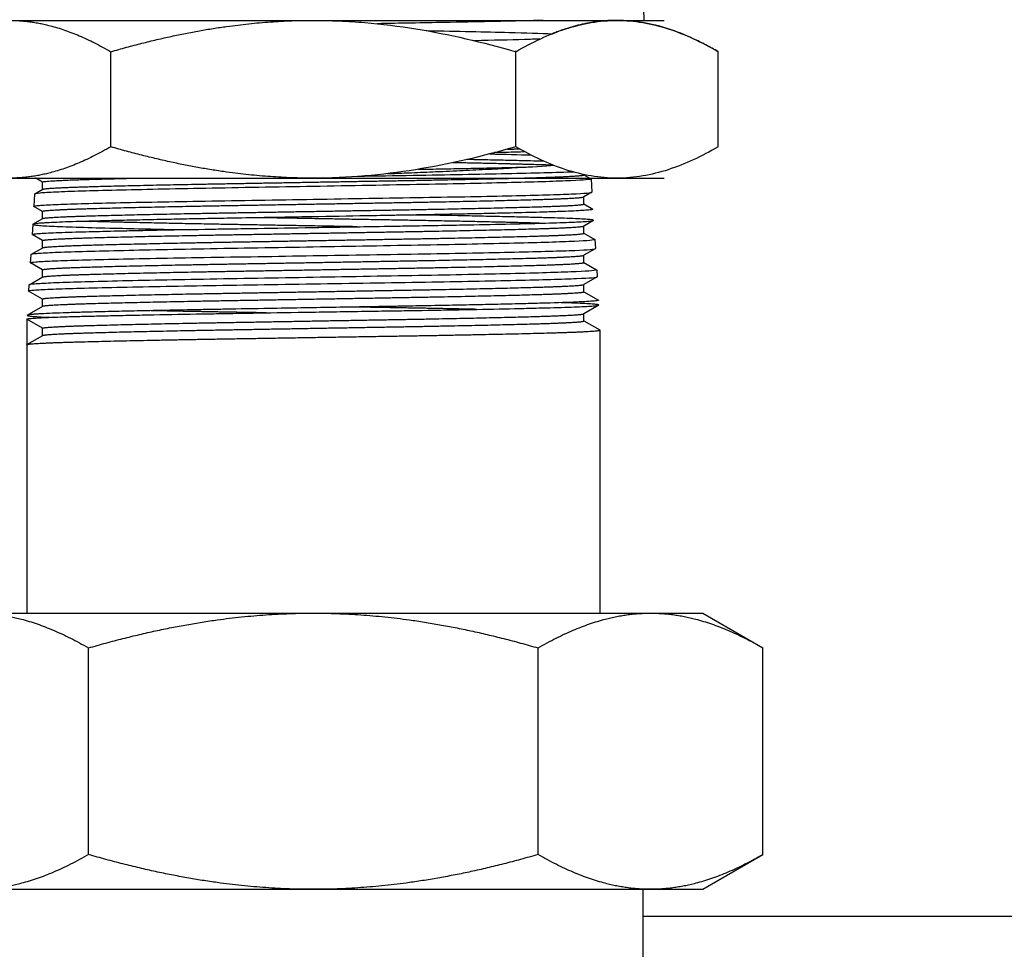
# Model space of a CAD drawing. Units: millimetres. Extents: x -2870 to 7934, y -2024 to 3716.
# Drawn here: x -857 to -785, y 2515 to 2582 of the extents above; entities that cross this region are included whole.
import ezdxf

# ---------------------------------------------------------------- set-up
doc = ezdxf.new("R2010")
doc.units = ezdxf.units.MM
doc.header["$LTSCALE"] = 100
doc.layers.add('0-50', color=7, linetype='Continuous')

msp = doc.modelspace()

# ---------------------------------------------------------------- linework, layer by layer
at = {"layer": '0-50'}
for p, q in [((-811.321, 2582.654), (-811.3, 2581.828)), ((-857.241, 2581.828), (-835.244, 2581.828)), ((-835.244, 2581.828), (-813.247, 2581.828)), ((-813.247, 2581.828), (-809.844, 2581.828)), ((-849.909, 2572.672), (-849.909, 2579.56)), ((-820.579, 2572.672), (-820.579, 2579.56)), ((-805.914, 2572.672), (-805.914, 2579.56)), ((-857.241, 2570.403), (-835.244, 2570.403)), ((-854.848, 2570.11), (-855.347, 2570.399)), ((-854.848, 2569.591), (-854.848, 2570.115)), ((-835.244, 2570.403), (-813.247, 2570.403)), ((-815.64, 2570.644), (-815.64, 2570.661)), ((-815.64, 2570.649), (-815.138, 2570.359)), ((-815.129, 2570.35), (-815.069, 2569.386)), ((-813.247, 2570.403), (-809.844, 2570.403)), ((-855.418, 2569.261), (-854.84, 2569.595)), ((-815.076, 2569.377), (-815.648, 2569.047)), ((-855.427, 2569.252), (-855.483, 2568.365)), ((-815.64, 2568.528), (-815.64, 2569.052)), ((-854.848, 2567.994), (-855.475, 2568.356)), ((-854.848, 2567.474), (-854.848, 2567.998)), ((-815.64, 2568.532), (-815, 2568.163)), ((-855.556, 2567.065), (-854.84, 2567.479)), ((-814.949, 2567.334), (-815.648, 2566.931)), ((-855.564, 2567.056), (-855.61, 2566.322)), ((-815.64, 2566.411), (-815.64, 2566.935)), ((-815.64, 2566.416), (-814.863, 2565.967)), ((-854.848, 2565.877), (-855.603, 2566.313)), ((-854.848, 2565.357), (-854.848, 2565.882)), ((-814.854, 2565.958), (-814.813, 2565.3)), ((-855.693, 2564.869), (-854.84, 2565.362)), ((-814.821, 2565.292), (-815.648, 2564.814)), ((-855.702, 2564.86), (-855.738, 2564.279)), ((-815.64, 2564.294), (-815.64, 2564.819)), ((-815.64, 2564.299), (-814.726, 2563.771)), ((-854.848, 2563.76), (-855.731, 2564.27)), ((-854.848, 2563.241), (-854.848, 2563.765)), ((-814.717, 2563.762), (-814.686, 2563.258)), ((-855.831, 2562.673), (-854.84, 2563.245)), ((-814.693, 2563.249), (-815.648, 2562.697)), ((-855.839, 2562.664), (-855.866, 2562.236)), ((-854.848, 2561.644), (-855.859, 2562.227)), ((-815.64, 2562.178), (-815.64, 2562.702)), ((-815.64, 2562.182), (-814.588, 2561.575)), ((-854.848, 2561.124), (-854.848, 2561.648)), ((-855.968, 2560.477), (-854.84, 2561.129)), ((-814.565, 2561.206), (-815.648, 2560.581)), ((-855.994, 2560.193), (-855.994, 2558.341)), ((-854.848, 2559.532), (-855.994, 2560.193)), ((-815.64, 2560.061), (-815.64, 2560.585)), ((-815.64, 2560.066), (-814.502, 2559.408)), ((-854.848, 2559.007), (-854.848, 2559.532)), ((-814.494, 2559.4), (-814.494, 2538.903)), ((-855.986, 2558.35), (-854.84, 2559.012)), ((-855.994, 2558.341), (-855.994, 2538.903)), ((-859.666, 2538.903), (-835.244, 2538.903)), ((-835.244, 2538.903), (-810.822, 2538.903)), ((-810.822, 2538.903), (-807.044, 2538.903)), ((-807.044, 2538.903), (-802.681, 2536.385)), ((-851.525, 2521.422), (-851.525, 2536.385)), ((-818.963, 2521.422), (-818.963, 2536.385)), ((-802.681, 2521.422), (-802.681, 2536.385)), ((-807.044, 2518.903), (-802.681, 2521.422)), ((-859.666, 2518.903), (-835.244, 2518.903)), ((-835.244, 2518.903), (-810.822, 2518.903)), ((-811.344, 2512.053), (-811.344, 2518.903)), ((-810.822, 2518.903), (-807.044, 2518.903)), ((-811.344, 2516.954), (-563.97, 2516.954))]:
    msp.add_line(p, q, dxfattribs=at)
for points, weights in [([(-857.241, 2581.828), (-853.838, 2581.828), (-849.909, 2579.56)], [1.42363371496, 1.42363371496, 1.32142141296]), ([(-849.909, 2579.56), (-842.05, 2581.828), (-835.244, 2581.828)], [1.32142141296, 1.42363371496, 1.42363371496]), ([(-813.247, 2581.828), (-815.515, 2581.828), (-817.932, 2580.862)], [1.42363371496, 1.42363371496, 1.37823760851]), ([(-820.561, 2579.57), (-820.57, 2579.565), (-820.579, 2579.56)], [1.3218637562, 1.32164282439, 1.32142141296]), ([(-849.909, 2572.672), (-853.838, 2570.403), (-857.241, 2570.403)], [1.32142141296, 1.42363371496, 1.42363371496]), ([(-835.244, 2570.403), (-842.05, 2570.403), (-849.909, 2572.672)], [1.42363371496, 1.42363371496, 1.32142141296]), ([(-822.455, 2572.157), (-822.283, 2572.202), (-822.11, 2572.248)], [1.34329731294, 1.34137468958, 1.33940605369]), ([(-821.177, 2572.502), (-820.733, 2572.513), (-820.319, 2572.524)], [0.982776453602, 0.985538768136, 0.989353811122]), ([(-829.773, 2570.74), (-829.602, 2570.743), (-829.433, 2570.746)], [0.995296978955, 0.996584018751, 0.997954851094]), ([(-859.666, 2538.903), (-855.888, 2538.903), (-851.525, 2536.385)], [1.64491253473, 1.64491253473, 1.52681312826]), ([(-851.525, 2536.385), (-842.8, 2538.903), (-835.244, 2538.903)], [1.52681312826, 1.64491253473, 1.64491253473]), ([(-835.244, 2538.903), (-827.688, 2538.903), (-818.963, 2536.385)], [1.64491253473, 1.64491253473, 1.52681312826]), ([(-818.963, 2536.385), (-814.6, 2538.903), (-810.822, 2538.903)], [1.52681312826, 1.64491253473, 1.64491253473]), ([(-810.822, 2538.903), (-807.044, 2538.903), (-802.681, 2536.385)], [1.64491253473, 1.64491253473, 1.52681312826]), ([(-851.525, 2521.422), (-855.888, 2518.903), (-859.666, 2518.903)], [1.52681312826, 1.64491253473, 1.64491253473]), ([(-835.244, 2518.903), (-842.8, 2518.903), (-851.525, 2521.422)], [1.64491253473, 1.64491253473, 1.52681312826]), ([(-818.963, 2521.422), (-827.688, 2518.903), (-835.244, 2518.903)], [1.52681312826, 1.64491253473, 1.64491253473]), ([(-810.822, 2518.903), (-814.6, 2518.903), (-818.963, 2521.422)], [1.64491253473, 1.64491253473, 1.52681312826]), ([(-802.681, 2521.422), (-807.044, 2518.903), (-810.822, 2518.903)], [1.52681312826, 1.64491253473, 1.64491253473])]:
    msp.add_rational_spline(points, weights, degree=2, dxfattribs=at)
for points, knots in [([(-835.244, 2581.828), (-834.622, 2581.828), (-833.996, 2581.815), (-833.374, 2581.788), (-832.751, 2581.762), (-832.131, 2581.723), (-831.513, 2581.671), (-830.276, 2581.567), (-829.048, 2581.413), (-827.827, 2581.216), (-825.385, 2580.821), (-822.972, 2580.25), (-820.579, 2579.56)], [0.01483851, 0.01483851, 0.01483851, 0.01483851, 0.01668636, 0.01668636, 0.01668636, 0.0185342, 0.0185342, 0.0185342, 0.0222299, 0.0222299, 0.0222299, 0.02962129, 0.02962129, 0.02962129, 0.02962129]), ([(-818.595, 2581.828), (-818.91, 2581.82), (-819.24, 2581.811), (-821.334, 2581.76), (-823.438, 2581.717), (-827.304, 2581.645), (-828.944, 2581.617), (-830.63, 2581.588)], [0.163296232, 0.163296232, 0.163296232, 0.163296232, 0.1640625, 0.1640625, 0.16796875, 0.16796875, 0.170569042, 0.170569042, 0.170569042, 0.170569042]), ([(-820.579, 2579.56), (-819.38, 2580.252), (-818.171, 2580.823), (-816.951, 2581.217), (-815.73, 2581.612), (-814.496, 2581.828), (-813.247, 2581.828)], [0.00000024, 0.00000024, 0.00000024, 0.00000024, 0.00741937, 0.00741937, 0.00741937, 0.01483851, 0.01483851, 0.01483851, 0.01483851]), ([(-813.247, 2581.828), (-812.936, 2581.828), (-812.623, 2581.815), (-812.312, 2581.788), (-812, 2581.762), (-811.69, 2581.723), (-811.381, 2581.671), (-810.763, 2581.567), (-810.149, 2581.413), (-809.538, 2581.216), (-808.317, 2580.821), (-807.111, 2580.25), (-805.914, 2579.56)], [0.01483851, 0.01483851, 0.01483851, 0.01483851, 0.01668636, 0.01668636, 0.01668636, 0.0185342, 0.0185342, 0.0185342, 0.0222299, 0.0222299, 0.0222299, 0.02962129, 0.02962129, 0.02962129, 0.02962129]), ([(-805.914, 2579.56), (-806.213, 2579.732), (-806.513, 2579.897), (-806.815, 2580.055), (-807.116, 2580.212), (-807.42, 2580.362), (-807.724, 2580.501), (-808.331, 2580.781), (-808.94, 2581.023), (-809.552, 2581.22), (-810.774, 2581.614), (-812.006, 2581.828), (-813.247, 2581.828)], [0.02759063, 0.02759063, 0.02759063, 0.02759063, 0.02944675, 0.02944675, 0.02944675, 0.03130287, 0.03130287, 0.03130287, 0.03501511, 0.03501511, 0.03501511, 0.04243959, 0.04243959, 0.04243959, 0.04243959]), ([(-827.058, 2581.085), (-827.038, 2581.085), (-827.017, 2581.085), (-824.791, 2581.041), (-822.774, 2580.998), (-819.849, 2580.924), (-818.789, 2580.893), (-817.932, 2580.862)], [0.210900753, 0.210900753, 0.210900753, 0.210900753, 0.2109375, 0.2109375, 0.21484375, 0.21484375, 0.217669133, 0.217669133, 0.217669133, 0.217669133]), ([(-818.831, 2580.473), (-819.183, 2580.462), (-819.559, 2580.451), (-821.013, 2580.41), (-822.227, 2580.381), (-823.563, 2580.352)], [0.229459916, 0.229459916, 0.229459916, 0.229459916, 0.23046875, 0.23046875, 0.233130625, 0.233130625, 0.233130625, 0.233130625]), ([(-820.579, 2572.672), (-822.978, 2571.979), (-825.395, 2571.409), (-827.836, 2571.014), (-830.278, 2570.619), (-832.745, 2570.403), (-835.244, 2570.403)], [0.00000024, 0.00000024, 0.00000024, 0.00000024, 0.00741937, 0.00741937, 0.00741937, 0.01483851, 0.01483851, 0.01483851, 0.01483851]), ([(-819.916, 2572.303), (-820.351, 2572.291), (-820.81, 2572.279), (-821.292, 2572.267), (-821.558, 2572.261), (-821.83, 2572.254), (-822.11, 2572.248)], [0.353583926, 0.353583926, 0.353583926, 0.353583926, 0.355630546, 0.355630546, 0.355630546, 0.356757654, 0.356757654, 0.356757654, 0.356757654]), ([(-813.247, 2570.403), (-813.558, 2570.403), (-813.871, 2570.417), (-814.182, 2570.443), (-814.493, 2570.469), (-814.803, 2570.509), (-815.112, 2570.561), (-815.731, 2570.664), (-816.345, 2570.818), (-816.955, 2571.016), (-818.176, 2571.411), (-819.383, 2571.981), (-820.579, 2572.672)], [0.01483851, 0.01483851, 0.01483851, 0.01483851, 0.01668636, 0.01668636, 0.01668636, 0.0185342, 0.0185342, 0.0185342, 0.0222299, 0.0222299, 0.0222299, 0.02962129, 0.02962129, 0.02962129, 0.02962129]), ([(-805.914, 2572.672), (-807.114, 2571.979), (-808.322, 2571.409), (-809.543, 2571.014), (-810.764, 2570.619), (-811.998, 2570.403), (-813.247, 2570.403)], [0.00000024, 0.00000024, 0.00000024, 0.00000024, 0.00741937, 0.00741937, 0.00741937, 0.01483851, 0.01483851, 0.01483851, 0.01483851]), ([(-818.525, 2571.619), (-818.69, 2571.624), (-818.861, 2571.629), (-819.036, 2571.633), (-819.342, 2571.642), (-819.666, 2571.65), (-820.005, 2571.658), (-820.422, 2571.668), (-820.862, 2571.679), (-821.327, 2571.689), (-821.791, 2571.7), (-822.282, 2571.711), (-822.786, 2571.721), (-823.218, 2571.73), (-823.662, 2571.739), (-824.117, 2571.748)], [0.720861541, 0.720861541, 0.720861541, 0.720861541, 0.721767253, 0.721767253, 0.721767253, 0.723352029, 0.723352029, 0.723352029, 0.725295086, 0.725295086, 0.725295086, 0.727238144, 0.727238144, 0.727238144, 0.728900632, 0.728900632, 0.728900632, 0.728900632]), ([(-816.382, 2570.844), (-817.623, 2570.801), (-819.275, 2570.759), (-823.23, 2570.674), (-825.542, 2570.631), (-829.321, 2570.565), (-830.669, 2570.543), (-832.037, 2570.52)], [0.496163615, 0.496163615, 0.496163615, 0.496163615, 0.5, 0.5, 0.50390625, 0.50390625, 0.505960155, 0.505960155, 0.505960155, 0.505960155]), ([(-829.874, 2570.728), (-829.411, 2570.747), (-828.951, 2570.766), (-828.496, 2570.785), (-828.378, 2570.789), (-828.26, 2570.794), (-828.142, 2570.799), (-827.543, 2570.824), (-826.953, 2570.849), (-826.382, 2570.874), (-825.698, 2570.903), (-825.038, 2570.932), (-824.4, 2570.962), (-823.762, 2570.992), (-823.148, 2571.022), (-822.556, 2571.053), (-822.253, 2571.068), (-821.956, 2571.084), (-821.666, 2571.1), (-821.389, 2571.114), (-821.12, 2571.129), (-820.859, 2571.144), (-819.79, 2571.203), (-818.857, 2571.263), (-818.059, 2571.325), (-817.992, 2571.33), (-817.925, 2571.335), (-817.859, 2571.34)], [0.00780955, 0.00780955, 0.00780955, 0.00780955, 0.00927567, 0.00927567, 0.00927567, 0.00965691, 0.00965691, 0.00965691, 0.01159459, 0.01159459, 0.01159459, 0.01391351, 0.01391351, 0.01391351, 0.01623243, 0.01623243, 0.01623243, 0.01741856, 0.01741856, 0.01741856, 0.01855135, 0.01855135, 0.01855135, 0.02318918, 0.02318918, 0.02318918, 0.02358252, 0.02358252, 0.02358252, 0.02358252]), ([(-827.654, 2571.044), (-827.285, 2571.05), (-826.919, 2571.057), (-826.559, 2571.063), (-825.976, 2571.074), (-825.407, 2571.084), (-824.853, 2571.095), (-824.298, 2571.106), (-823.762, 2571.116), (-823.248, 2571.127), (-822.733, 2571.137), (-822.239, 2571.148), (-821.765, 2571.158), (-821.292, 2571.169), (-820.838, 2571.179), (-820.406, 2571.19), (-820.211, 2571.194), (-820.019, 2571.199), (-819.833, 2571.204)], [0.685236016, 0.685236016, 0.685236016, 0.685236016, 0.686433936, 0.686433936, 0.686433936, 0.688376994, 0.688376994, 0.688376994, 0.690320051, 0.690320051, 0.690320051, 0.692263109, 0.692263109, 0.692263109, 0.694206166, 0.694206166, 0.694206166, 0.695081961, 0.695081961, 0.695081961, 0.695081961]), ([(-815.138, 2570.359), (-815.132, 2570.356), (-815.129, 2570.353), (-815.128, 2570.306), (-815.62, 2570.261), (-817.569, 2570.169), (-819.034, 2570.125), (-822.719, 2570.033), (-824.895, 2569.987), (-828.555, 2569.918), (-829.868, 2569.896), (-832.539, 2569.848), (-833.89, 2569.825), (-835.244, 2569.801)], [3.107347, 3.107347, 3.107347, 3.107347, 3.165261, 3.165261, 3.93758, 3.93758, 4.732815, 4.732815, 5.516691, 5.516691, 5.928653, 5.928653, 6.335095, 6.335095, 6.335095, 6.335095]), ([(-835.244, 2569.801), (-836.568, 2569.777), (-837.889, 2569.754), (-840.505, 2569.708), (-841.793, 2569.686), (-845.447, 2569.618), (-847.642, 2569.571), (-851.367, 2569.48), (-852.854, 2569.436), (-854.379, 2569.367), (-854.766, 2569.343), (-855.292, 2569.297), (-855.426, 2569.274), (-855.427, 2569.252)], [0.000001, 0.000001, 0.000001, 0.000001, 0.397266, 0.397266, 0.800244, 0.800244, 1.585686, 1.585686, 2.378657, 2.378657, 2.774539, 2.774539, 3.175185, 3.175185, 3.175185, 3.175185]), ([(-835.244, 2568.875), (-833.889, 2568.898), (-832.538, 2568.92), (-829.868, 2568.963), (-828.556, 2568.984), (-824.887, 2569.048), (-822.703, 2569.091), (-819.002, 2569.177), (-817.532, 2569.217), (-815.569, 2569.303), (-815.07, 2569.345), (-815.069, 2569.386), (-815.069, 2569.386), (-815.069, 2569.386)], [0.000001, 0.000001, 0.000001, 0.000001, 0.406432, 0.406432, 0.817815, 0.817815, 1.604075, 1.604075, 2.400539, 2.400539, 3.176377, 3.176377, 3.179243, 3.179243, 3.179243, 3.179243]), ([(-855.483, 2568.365), (-855.481, 2568.386), (-855.348, 2568.407), (-854.823, 2568.45), (-854.436, 2568.472), (-852.911, 2568.536), (-851.424, 2568.577), (-847.694, 2568.662), (-845.493, 2568.705), (-841.828, 2568.768), (-840.534, 2568.789), (-837.905, 2568.832), (-836.576, 2568.854), (-835.244, 2568.875)], [0.000001, 0.000001, 0.000001, 0.000001, 0.400778, 0.400778, 0.797235, 0.797235, 1.591842, 1.591842, 2.379617, 2.379617, 2.784429, 2.784429, 3.184091, 3.184091, 3.184091, 3.184091]), ([(-815, 2568.163), (-814.995, 2568.16), (-814.992, 2568.157), (-814.992, 2568.154), (-814.992, 2568.153), (-814.992, 2568.152), (-814.992, 2568.152), (-814.996, 2568.141), (-815.031, 2568.129), (-815.099, 2568.118), (-815.167, 2568.107), (-815.268, 2568.095), (-815.401, 2568.084), (-815.668, 2568.06), (-816.059, 2568.037), (-816.569, 2568.014), (-816.824, 2568.003), (-817.109, 2567.991), (-817.426, 2567.98), (-817.584, 2567.974), (-817.75, 2567.968), (-817.923, 2567.962), (-818.095, 2567.957), (-818.274, 2567.951), (-818.46, 2567.945), (-818.587, 2567.942), (-818.716, 2567.938), (-818.849, 2567.934), (-819.487, 2567.916), (-820.202, 2567.897), (-820.981, 2567.878), (-821.451, 2567.867), (-821.948, 2567.855), (-822.466, 2567.843), (-822.983, 2567.832), (-823.52, 2567.82), (-824.076, 2567.808), (-824.632, 2567.797), (-825.209, 2567.785), (-825.795, 2567.774), (-826.381, 2567.762), (-826.979, 2567.751), (-827.589, 2567.739), (-828.045, 2567.731), (-828.509, 2567.723), (-828.977, 2567.715), (-829.135, 2567.712), (-829.295, 2567.709), (-829.455, 2567.706), (-830.088, 2567.695), (-830.737, 2567.684), (-831.391, 2567.672), (-832.7, 2567.649), (-834.014, 2567.626), (-835.333, 2567.603), (-835.993, 2567.592), (-836.654, 2567.58), (-837.316, 2567.568), (-837.647, 2567.563), (-837.98, 2567.557), (-838.309, 2567.551), (-838.638, 2567.545), (-838.965, 2567.54), (-839.289, 2567.534), (-840.043, 2567.521), (-840.789, 2567.508), (-841.515, 2567.495), (-842.038, 2567.486), (-842.558, 2567.476), (-843.07, 2567.467), (-843.681, 2567.456), (-844.285, 2567.444), (-844.873, 2567.433), (-845.461, 2567.421), (-846.031, 2567.409), (-846.584, 2567.398), (-847.138, 2567.386), (-847.675, 2567.374), (-848.186, 2567.363), (-848.697, 2567.351), (-849.185, 2567.34), (-849.65, 2567.328), (-850.115, 2567.317), (-850.557, 2567.306), (-850.976, 2567.294), (-851.215, 2567.288), (-851.449, 2567.282), (-851.672, 2567.275), (-851.84, 2567.271), (-852.003, 2567.266), (-852.161, 2567.261), (-852.9, 2567.239), (-853.519, 2567.216), (-854.023, 2567.193), (-854.275, 2567.181), (-854.498, 2567.17), (-854.691, 2567.158), (-854.788, 2567.152), (-854.877, 2567.146), (-854.958, 2567.141), (-855.039, 2567.135), (-855.111, 2567.129), (-855.176, 2567.123), (-855.434, 2567.1), (-855.563, 2567.078), (-855.564, 2567.056)], [0.59338528, 0.59338528, 0.59338528, 0.59338528, 0.59396136, 0.59396136, 0.59396136, 0.59408985, 0.59408985, 0.59408985, 0.59609115, 0.59609115, 0.59609115, 0.59809245, 0.59809245, 0.59809245, 0.60209506, 0.60209506, 0.60209506, 0.60409636, 0.60409636, 0.60409636, 0.60509701, 0.60509701, 0.60509701, 0.60609766, 0.60609766, 0.60609766, 0.60678404, 0.60678404, 0.60678404, 0.61010027, 0.61010027, 0.61010027, 0.61210157, 0.61210157, 0.61210157, 0.61410287, 0.61410287, 0.61410287, 0.61610417, 0.61610417, 0.61610417, 0.61810547, 0.61810547, 0.61810547, 0.61960129, 0.61960129, 0.61960129, 0.62010678, 0.62010678, 0.62010678, 0.62210808, 0.62210808, 0.62210808, 0.62611068, 0.62611068, 0.62611068, 0.62811199, 0.62811199, 0.62811199, 0.62911264, 0.62911264, 0.62911264, 0.63011329, 0.63011329, 0.63011329, 0.63243927, 0.63243927, 0.63243927, 0.63411589, 0.63411589, 0.63411589, 0.63611719, 0.63611719, 0.63611719, 0.6381185, 0.6381185, 0.6381185, 0.6401198, 0.6401198, 0.6401198, 0.6421211, 0.6421211, 0.6421211, 0.6441224, 0.6441224, 0.6441224, 0.64526816, 0.64526816, 0.64526816, 0.64612371, 0.64612371, 0.64612371, 0.65012631, 0.65012631, 0.65012631, 0.65212761, 0.65212761, 0.65212761, 0.65312826, 0.65312826, 0.65312826, 0.65412892, 0.65412892, 0.65412892, 0.65813152, 0.65813152, 0.65813152, 0.65813152]), ([(-855.61, 2566.322), (-855.61, 2566.332), (-855.576, 2566.343), (-855.51, 2566.353), (-855.444, 2566.364), (-855.346, 2566.374), (-855.217, 2566.385), (-854.959, 2566.406), (-854.576, 2566.428), (-854.064, 2566.449), (-853.808, 2566.46), (-853.522, 2566.471), (-853.208, 2566.482), (-852.893, 2566.492), (-852.547, 2566.503), (-852.177, 2566.513), (-852.025, 2566.518), (-851.87, 2566.522), (-851.71, 2566.526), (-851.093, 2566.542), (-850.406, 2566.559), (-849.663, 2566.576), (-849.196, 2566.587), (-848.704, 2566.597), (-848.188, 2566.608), (-847.672, 2566.619), (-847.135, 2566.63), (-846.585, 2566.641), (-845.484, 2566.662), (-844.32, 2566.683), (-843.094, 2566.704), (-842.583, 2566.713), (-842.057, 2566.722), (-841.53, 2566.73), (-841.424, 2566.732), (-841.318, 2566.734), (-841.211, 2566.736), (-840.575, 2566.746), (-839.933, 2566.756), (-839.285, 2566.767), (-837.99, 2566.788), (-836.673, 2566.809), (-835.334, 2566.831), (-834.665, 2566.842), (-833.997, 2566.853), (-833.333, 2566.864), (-832.668, 2566.874), (-832.003, 2566.885), (-831.349, 2566.896), (-830.537, 2566.909), (-829.737, 2566.922), (-828.962, 2566.935), (-828.487, 2566.942), (-828.015, 2566.95), (-827.551, 2566.958), (-826.939, 2566.969), (-826.337, 2566.979), (-825.747, 2566.99), (-825.157, 2567.001), (-824.582, 2567.012), (-824.029, 2567.022), (-822.924, 2567.044), (-821.9, 2567.065), (-820.956, 2567.087), (-820.484, 2567.097), (-820.031, 2567.108), (-819.606, 2567.119), (-819.328, 2567.126), (-819.062, 2567.132), (-818.808, 2567.139), (-818.674, 2567.143), (-818.543, 2567.146), (-818.415, 2567.15), (-817.676, 2567.17), (-817.045, 2567.192), (-816.527, 2567.213), (-816.267, 2567.224), (-816.039, 2567.235), (-815.843, 2567.246), (-815.646, 2567.257), (-815.48, 2567.268), (-815.347, 2567.278), (-815.082, 2567.3), (-814.948, 2567.321), (-814.941, 2567.342), (-814.941, 2567.342), (-814.941, 2567.343), (-814.941, 2567.343), (-814.942, 2567.353), (-814.971, 2567.363), (-815.03, 2567.373), (-815.092, 2567.383), (-815.187, 2567.394), (-815.314, 2567.405), (-815.567, 2567.426), (-815.944, 2567.448), (-816.446, 2567.469), (-816.697, 2567.48), (-816.981, 2567.491), (-817.293, 2567.502), (-817.605, 2567.512), (-817.946, 2567.523), (-818.315, 2567.534), (-818.481, 2567.538), (-818.652, 2567.543), (-818.829, 2567.548), (-819.045, 2567.553), (-819.271, 2567.559), (-819.503, 2567.565), (-819.925, 2567.575), (-820.372, 2567.586), (-820.844, 2567.597), (-821.316, 2567.608), (-821.81, 2567.618), (-822.325, 2567.629), (-822.841, 2567.64), (-823.38, 2567.651), (-823.933, 2567.662), (-825.04, 2567.684), (-826.205, 2567.705), (-827.427, 2567.726), (-827.581, 2567.729), (-827.736, 2567.731), (-827.893, 2567.734)], [0.38980935, 0.38980935, 0.38980935, 0.38980935, 0.3918144, 0.3918144, 0.3918144, 0.39381944, 0.39381944, 0.39381944, 0.39782953, 0.39782953, 0.39782953, 0.39983458, 0.39983458, 0.39983458, 0.40183963, 0.40183963, 0.40183963, 0.40266123, 0.40266123, 0.40266123, 0.40584972, 0.40584972, 0.40584972, 0.40785476, 0.40785476, 0.40785476, 0.40985981, 0.40985981, 0.40985981, 0.4138699, 0.4138699, 0.4138699, 0.41554013, 0.41554013, 0.41554013, 0.41587495, 0.41587495, 0.41587495, 0.41787999, 0.41787999, 0.41787999, 0.42189008, 0.42189008, 0.42189008, 0.42389513, 0.42389513, 0.42389513, 0.42590018, 0.42590018, 0.42590018, 0.42838678, 0.42838678, 0.42838678, 0.42991027, 0.42991027, 0.42991027, 0.43191531, 0.43191531, 0.43191531, 0.43392036, 0.43392036, 0.43392036, 0.43793045, 0.43793045, 0.43793045, 0.4399355, 0.4399355, 0.4399355, 0.44124675, 0.44124675, 0.44124675, 0.44194054, 0.44194054, 0.44194054, 0.44595064, 0.44595064, 0.44595064, 0.44795568, 0.44795568, 0.44795568, 0.44996073, 0.44996073, 0.44996073, 0.45397082, 0.45397082, 0.45397082, 0.4540874, 0.4540874, 0.4540874, 0.45597586, 0.45597586, 0.45597586, 0.45798091, 0.45798091, 0.45798091, 0.461991, 0.461991, 0.461991, 0.46399605, 0.46399605, 0.46399605, 0.46600109, 0.46600109, 0.46600109, 0.46690191, 0.46690191, 0.46690191, 0.46800614, 0.46800614, 0.46800614, 0.47001119, 0.47001119, 0.47001119, 0.47201623, 0.47201623, 0.47201623, 0.47402128, 0.47402128, 0.47402128, 0.47803137, 0.47803137, 0.47803137, 0.47853808, 0.47853808, 0.47853808, 0.47853808]), ([(-855.564, 2567.056), (-855.566, 2567.033), (-855.434, 2567.01), (-854.912, 2566.964), (-854.525, 2566.941), (-852.997, 2566.871), (-851.503, 2566.828), (-848.178, 2566.747), (-846.527, 2566.711), (-844.727, 2566.676)], [0.000001, 0.000001, 0.000001, 0.000001, 0.402828, 0.402828, 0.800892, 0.800892, 1.599931, 1.599931, 2.2126, 2.2126, 2.2126, 2.2126]), ([(-814.863, 2565.967), (-814.857, 2565.964), (-814.854, 2565.961), (-814.855, 2565.914), (-815.357, 2565.868), (-817.336, 2565.776), (-818.822, 2565.733), (-822.561, 2565.641), (-824.768, 2565.595), (-828.477, 2565.526), (-829.805, 2565.503), (-832.508, 2565.456), (-833.874, 2565.433), (-835.244, 2565.409)], [3.150605, 3.150605, 3.150605, 3.150605, 3.210102, 3.210102, 3.993028, 3.993028, 4.799115, 4.799115, 5.593755, 5.593755, 6.010506, 6.010506, 6.421666, 6.421666, 6.421666, 6.421666]), ([(-835.244, 2565.409), (-836.589, 2565.385), (-837.93, 2565.362), (-840.587, 2565.316), (-841.895, 2565.294), (-845.6, 2565.226), (-847.824, 2565.179), (-851.597, 2565.087), (-853.102, 2565.044), (-854.644, 2564.975), (-855.035, 2564.951), (-855.565, 2564.905), (-855.7, 2564.882), (-855.702, 2564.86)], [0.000001, 0.000001, 0.000001, 0.000001, 0.403511, 0.403511, 0.81282, 0.81282, 1.6089, 1.6089, 2.412603, 2.412603, 2.813102, 2.813102, 3.218427, 3.218427, 3.218427, 3.218427]), ([(-835.244, 2564.79), (-833.873, 2564.812), (-832.505, 2564.834), (-829.801, 2564.878), (-828.473, 2564.899), (-824.758, 2564.962), (-822.546, 2565.006), (-818.798, 2565.091), (-817.309, 2565.132), (-815.32, 2565.217), (-814.815, 2565.26), (-814.813, 2565.3), (-814.813, 2565.3), (-814.813, 2565.3)], [0.000001, 0.000001, 0.000001, 0.000001, 0.41145, 0.41145, 0.827914, 0.827914, 1.62413, 1.62413, 2.430677, 2.430677, 3.216347, 3.216347, 3.219492, 3.219492, 3.219492, 3.219492]), ([(-855.738, 2564.279), (-855.737, 2564.3), (-855.601, 2564.321), (-855.067, 2564.364), (-854.673, 2564.386), (-853.123, 2564.451), (-851.614, 2564.491), (-847.833, 2564.576), (-845.602, 2564.62), (-841.892, 2564.683), (-840.586, 2564.703), (-837.931, 2564.746), (-836.589, 2564.768), (-835.244, 2564.79)], [0.000001, 0.000001, 0.000001, 0.000001, 0.406943, 0.406943, 0.809506, 0.809506, 1.61423, 1.61423, 2.412037, 2.412037, 2.820779, 2.820779, 3.22432, 3.22432, 3.22432, 3.22432]), ([(-814.726, 2563.771), (-814.72, 2563.768), (-814.717, 2563.765), (-814.716, 2563.718), (-815.218, 2563.673), (-817.207, 2563.581), (-818.701, 2563.537), (-822.463, 2563.445), (-824.682, 2563.399), (-828.417, 2563.33), (-829.757, 2563.308), (-832.483, 2563.26), (-833.862, 2563.237), (-835.244, 2563.213)], [3.172217, 3.172217, 3.172217, 3.172217, 3.230092, 3.230092, 4.018219, 4.018219, 4.82973, 4.82973, 5.629634, 5.629634, 6.050059, 6.050059, 6.464849, 6.464849, 6.464849, 6.464849]), ([(-835.244, 2563.213), (-836.595, 2563.189), (-837.943, 2563.166), (-840.612, 2563.12), (-841.927, 2563.098), (-845.655, 2563.03), (-847.896, 2562.983), (-851.697, 2562.892), (-853.214, 2562.848), (-854.77, 2562.779), (-855.165, 2562.756), (-855.701, 2562.709), (-855.838, 2562.686), (-855.839, 2562.664)], [0.000001, 0.000001, 0.000001, 0.000001, 0.405386, 0.405386, 0.816598, 0.816598, 1.618087, 1.618087, 2.427251, 2.427251, 2.831218, 2.831218, 3.240047, 3.240047, 3.240047, 3.240047]), ([(-835.244, 2562.747), (-833.859, 2562.769), (-832.478, 2562.791), (-829.749, 2562.835), (-828.408, 2562.856), (-824.668, 2562.92), (-822.444, 2562.963), (-818.678, 2563.048), (-817.182, 2563.089), (-815.188, 2563.175), (-814.684, 2563.217), (-814.686, 2563.258), (-814.686, 2563.258), (-814.686, 2563.258)], [0.000001, 0.000001, 0.000001, 0.000001, 0.415474, 0.415474, 0.836004, 0.836004, 1.637097, 1.637097, 2.448707, 2.448707, 3.239206, 3.239206, 3.239623, 3.239623, 3.239623, 3.239623]), ([(-855.866, 2562.236), (-855.865, 2562.257), (-855.729, 2562.278), (-855.196, 2562.321), (-854.803, 2562.343), (-853.253, 2562.407), (-851.739, 2562.448), (-847.94, 2562.533), (-845.699, 2562.576), (-841.963, 2562.639), (-840.643, 2562.66), (-837.96, 2562.703), (-836.603, 2562.725), (-835.244, 2562.747)], [0.000001, 0.000001, 0.000001, 0.000001, 0.407728, 0.407728, 0.811056, 0.811056, 1.620669, 1.620669, 2.42333, 2.42333, 2.836509, 2.836509, 3.244433, 3.244433, 3.244433, 3.244433]), ([(-814.588, 2561.575), (-814.583, 2561.572), (-814.58, 2561.569), (-814.58, 2561.566), (-814.579, 2561.558), (-814.595, 2561.55), (-814.628, 2561.542), (-814.679, 2561.529), (-814.773, 2561.517), (-814.907, 2561.504), (-815.041, 2561.491), (-815.216, 2561.478), (-815.432, 2561.465), (-815.649, 2561.452), (-815.908, 2561.438), (-816.204, 2561.425), (-816.795, 2561.399), (-817.533, 2561.374), (-818.416, 2561.349), (-818.449, 2561.348), (-818.482, 2561.347), (-818.515, 2561.346), (-818.929, 2561.335), (-819.377, 2561.323), (-819.847, 2561.311), (-820.355, 2561.298), (-820.891, 2561.285), (-821.454, 2561.272), (-822.017, 2561.259), (-822.608, 2561.246), (-823.227, 2561.233), (-823.846, 2561.22), (-824.496, 2561.207), (-825.163, 2561.194), (-825.831, 2561.181), (-826.518, 2561.168), (-827.225, 2561.155), (-827.759, 2561.146), (-828.302, 2561.136), (-828.85, 2561.127), (-829.028, 2561.124), (-829.207, 2561.12), (-829.386, 2561.117), (-830.12, 2561.105), (-830.869, 2561.092), (-831.619, 2561.079), (-832.369, 2561.066), (-833.122, 2561.053), (-833.876, 2561.04), (-834.631, 2561.027), (-835.388, 2561.014), (-836.148, 2561.001), (-836.908, 2560.988), (-837.675, 2560.975), (-838.428, 2560.962), (-839.523, 2560.943), (-840.602, 2560.925), (-841.642, 2560.907), (-842.034, 2560.9), (-842.424, 2560.893), (-842.811, 2560.887), (-843.165, 2560.88), (-843.516, 2560.874), (-843.864, 2560.867), (-844.212, 2560.861), (-844.557, 2560.854), (-844.895, 2560.848), (-845.57, 2560.835), (-846.222, 2560.822), (-846.849, 2560.809), (-847.476, 2560.796), (-848.079, 2560.783), (-848.658, 2560.77), (-848.948, 2560.764), (-849.231, 2560.757), (-849.509, 2560.751), (-849.786, 2560.744), (-850.058, 2560.738), (-850.321, 2560.731), (-850.847, 2560.718), (-851.34, 2560.706), (-851.801, 2560.693), (-851.87, 2560.691), (-851.938, 2560.689), (-852.006, 2560.687), (-852.164, 2560.683), (-852.318, 2560.679), (-852.467, 2560.674), (-852.68, 2560.668), (-852.883, 2560.662), (-853.076, 2560.655), (-853.851, 2560.63), (-854.477, 2560.604), (-854.951, 2560.578), (-855.07, 2560.571), (-855.179, 2560.565), (-855.278, 2560.558), (-855.376, 2560.552), (-855.464, 2560.545), (-855.541, 2560.539), (-855.696, 2560.526), (-855.81, 2560.513), (-855.882, 2560.5), (-855.944, 2560.489), (-855.976, 2560.478), (-855.977, 2560.468), (-855.977, 2560.466), (-855.976, 2560.464), (-855.975, 2560.463), (-855.969, 2560.456), (-855.953, 2560.45), (-855.927, 2560.444), (-855.9, 2560.437), (-855.863, 2560.431), (-855.816, 2560.425), (-855.627, 2560.399), (-855.276, 2560.373), (-854.762, 2560.347), (-854.621, 2560.34), (-854.468, 2560.333), (-854.303, 2560.326)], [0.98152823, 0.98152823, 0.98152823, 0.98152823, 0.98209762, 0.98209762, 0.98209762, 0.98353079, 0.98353079, 0.98353079, 0.9858286, 0.9858286, 0.9858286, 0.98812642, 0.98812642, 0.98812642, 0.99042423, 0.99042423, 0.99042423, 0.99501986, 0.99501986, 0.99501986, 0.99519015, 0.99519015, 0.99519015, 0.99731768, 0.99731768, 0.99731768, 0.99961549, 0.99961549, 0.99961549, 1.00191331, 1.00191331, 1.00191331, 1.00421112, 1.00421112, 1.00421112, 1.00650894, 1.00650894, 1.00650894, 1.00824324, 1.00824324, 1.00824324, 1.00880676, 1.00880676, 1.00880676, 1.01110457, 1.01110457, 1.01110457, 1.01340239, 1.01340239, 1.01340239, 1.0157002, 1.0157002, 1.0157002, 1.01799802, 1.01799802, 1.01799802, 1.02133635, 1.02133635, 1.02133635, 1.02259365, 1.02259365, 1.02259365, 1.02374256, 1.02374256, 1.02374256, 1.02489146, 1.02489146, 1.02489146, 1.02718928, 1.02718928, 1.02718928, 1.02948709, 1.02948709, 1.02948709, 1.030636, 1.030636, 1.030636, 1.03178491, 1.03178491, 1.03178491, 1.03408273, 1.03408273, 1.03408273, 1.03442682, 1.03442682, 1.03442682, 1.03523163, 1.03523163, 1.03523163, 1.03638054, 1.03638054, 1.03638054, 1.04097617, 1.04097617, 1.04097617, 1.04212508, 1.04212508, 1.04212508, 1.04327399, 1.04327399, 1.04327399, 1.0455718, 1.0455718, 1.0455718, 1.0475534, 1.0475534, 1.0475534, 1.04786962, 1.04786962, 1.04786962, 1.04901853, 1.04901853, 1.04901853, 1.05016743, 1.05016743, 1.05016743, 1.05476306, 1.05476306, 1.05476306, 1.05601932, 1.05601932, 1.05601932, 1.05601932]), ([(-855.994, 2560.193), (-855.993, 2560.204), (-855.959, 2560.214), (-855.891, 2560.225), (-855.824, 2560.235), (-855.722, 2560.246), (-855.589, 2560.257), (-855.324, 2560.278), (-854.932, 2560.3), (-854.415, 2560.321), (-854.157, 2560.332), (-853.866, 2560.343), (-853.544, 2560.353), (-853.223, 2560.364), (-852.874, 2560.374), (-852.495, 2560.385), (-852.342, 2560.389), (-852.183, 2560.393), (-852.021, 2560.398), (-851.783, 2560.404), (-851.535, 2560.41), (-851.279, 2560.416), (-850.849, 2560.427), (-850.396, 2560.437), (-849.921, 2560.448), (-849.445, 2560.458), (-848.947, 2560.469), (-848.426, 2560.48), (-847.905, 2560.49), (-847.36, 2560.501), (-846.793, 2560.512), (-845.66, 2560.534), (-844.472, 2560.555), (-843.229, 2560.576), (-842.712, 2560.585), (-842.183, 2560.593), (-841.648, 2560.602), (-841.541, 2560.604), (-841.433, 2560.605), (-841.324, 2560.607), (-840.676, 2560.617), (-840.012, 2560.628), (-839.348, 2560.639), (-838.022, 2560.66), (-836.683, 2560.681), (-835.333, 2560.703), (-834.658, 2560.713), (-833.978, 2560.724), (-833.299, 2560.735), (-832.621, 2560.746), (-831.948, 2560.757), (-831.28, 2560.767), (-830.613, 2560.778), (-829.949, 2560.788), (-829.3, 2560.799), (-829.147, 2560.801), (-828.995, 2560.804), (-828.844, 2560.806), (-828.354, 2560.814), (-827.868, 2560.822), (-827.393, 2560.83), (-826.148, 2560.851), (-824.955, 2560.872), (-823.818, 2560.894), (-822.681, 2560.916), (-821.637, 2560.937), (-820.681, 2560.958), (-820.203, 2560.969), (-819.748, 2560.979), (-819.315, 2560.99), (-819.033, 2560.997), (-818.759, 2561.004), (-818.498, 2561.01), (-818.36, 2561.014), (-818.224, 2561.018), (-818.092, 2561.021), (-817.332, 2561.042), (-816.682, 2561.064), (-816.157, 2561.085), (-815.895, 2561.096), (-815.663, 2561.107), (-815.464, 2561.118), (-815.265, 2561.129), (-815.098, 2561.14), (-814.964, 2561.15), (-814.83, 2561.161), (-814.728, 2561.172), (-814.661, 2561.183), (-814.593, 2561.193), (-814.559, 2561.204), (-814.558, 2561.214), (-814.558, 2561.214), (-814.558, 2561.214), (-814.558, 2561.215), (-814.558, 2561.225), (-814.59, 2561.235), (-814.652, 2561.245), (-814.717, 2561.255), (-814.814, 2561.266), (-814.946, 2561.277), (-815.209, 2561.299), (-815.598, 2561.32), (-816.11, 2561.342), (-816.366, 2561.352), (-816.652, 2561.363), (-816.97, 2561.374), (-817.072, 2561.377), (-817.177, 2561.38), (-817.285, 2561.384)], [0, 0, 0, 0, 0.00204262, 0.00204262, 0.00204262, 0.00408525, 0.00408525, 0.00408525, 0.00817049, 0.00817049, 0.00817049, 0.01021312, 0.01021312, 0.01021312, 0.01225574, 0.01225574, 0.01225574, 0.01308561, 0.01308561, 0.01308561, 0.01429836, 0.01429836, 0.01429836, 0.01634099, 0.01634099, 0.01634099, 0.01838361, 0.01838361, 0.01838361, 0.02042623, 0.02042623, 0.02042623, 0.02451148, 0.02451148, 0.02451148, 0.02621271, 0.02621271, 0.02621271, 0.0265541, 0.0265541, 0.0265541, 0.02859673, 0.02859673, 0.02859673, 0.03268197, 0.03268197, 0.03268197, 0.03472459, 0.03472459, 0.03472459, 0.03676722, 0.03676722, 0.03676722, 0.03880984, 0.03880984, 0.03880984, 0.0392911, 0.0392911, 0.0392911, 0.04085246, 0.04085246, 0.04085246, 0.04493771, 0.04493771, 0.04493771, 0.04902296, 0.04902296, 0.04902296, 0.05106558, 0.05106558, 0.05106558, 0.05239964, 0.05239964, 0.05239964, 0.0531082, 0.0531082, 0.0531082, 0.05719345, 0.05719345, 0.05719345, 0.05923607, 0.05923607, 0.05923607, 0.0612787, 0.0612787, 0.0612787, 0.06332132, 0.06332132, 0.06332132, 0.06536394, 0.06536394, 0.06536394, 0.06542598, 0.06542598, 0.06542598, 0.06740657, 0.06740657, 0.06740657, 0.06944919, 0.06944919, 0.06944919, 0.07353444, 0.07353444, 0.07353444, 0.07557706, 0.07557706, 0.07557706, 0.07622989, 0.07622989, 0.07622989, 0.07622989])]:
    msp.add_open_spline(points, degree=3, knots=knots, dxfattribs=at)
for points in [[(-820.561, 2579.57), (-820.578, 2579.57), (-820.595, 2579.569), (-820.612, 2579.569)], [(-822.454, 2572.157), (-821.367, 2572.133), (-820.373, 2572.108), (-819.497, 2572.083)], [(-855.347, 2570.399), (-855.35, 2570.4), (-855.352, 2570.402), (-855.353, 2570.403)], [(-855.475, 2568.356), (-855.48, 2568.359), (-855.483, 2568.362), (-855.483, 2568.365)], [(-855.603, 2566.313), (-855.608, 2566.316), (-855.611, 2566.319), (-855.61, 2566.322)], [(-855.731, 2564.27), (-855.736, 2564.273), (-855.738, 2564.276), (-855.738, 2564.279)], [(-855.859, 2562.227), (-855.864, 2562.23), (-855.866, 2562.233), (-855.866, 2562.236)]]:
    msp.add_open_spline(points, degree=3, dxfattribs=at)
for points, weights, knots in [([(-817.898, 2571.337), (-818.555, 2571.362), (-819.384, 2571.385), (-821.726, 2571.451), (-825.141, 2571.521)], [0.982655976784, 0.988735365721, 1, 0.968809698677, 0.977372795477], [0.472179613, 0.472179613, 0.472179613, 0.474128246, 0.474128246, 0.479523756, 0.479523756, 0.479523756]), ([(-854.848, 2570.115), (-854.848, 2570.221), (-851.104, 2570.327), (-849.783, 2570.364), (-848.085, 2570.403)], [1, 0.951056516295, 1, 0.982166623066, 0.977329024478], [0.42332879, 0.42332879, 0.42332879, 0.43179537, 0.43179537, 0.43488031, 0.43488031, 0.43488031]), ([(-854.84, 2569.595), (-854.664, 2569.697), (-851.104, 2569.798), (-847.36, 2569.903), (-841.302, 2570.009), (-835.244, 2570.115), (-829.186, 2570.221), (-823.128, 2570.327), (-819.384, 2570.433), (-815.64, 2570.538), (-815.64, 2570.644)], [0.995627512706, 0.953350256232, 1, 0.951056516295, 1, 0.951056516295, 1, 0.951056516295, 1, 0.951056516295, 1], [0.42372558, 0.42372558, 0.42372558, 0.43179536, 0.43179536, 0.44026194, 0.44026194, 0.44872852, 0.44872852, 0.45719509, 0.45719509, 0.46566167, 0.46566167, 0.46566167]), ([(-854.848, 2567.998), (-854.848, 2568.104), (-851.104, 2568.21), (-847.36, 2568.316), (-841.302, 2568.422), (-835.244, 2568.528), (-829.186, 2568.633), (-823.128, 2568.739), (-819.384, 2568.845), (-815.824, 2568.946), (-815.648, 2569.047)], [1, 0.951056516295, 1, 0.951056516295, 1, 0.951056516295, 1, 0.951056516295, 1, 0.953350256232, 0.995627512706], [0.33866303, 0.33866303, 0.33866303, 0.34712961, 0.34712961, 0.35559618, 0.35559618, 0.36406276, 0.36406276, 0.37252934, 0.37252934, 0.38059913, 0.38059913, 0.38059913]), ([(-854.84, 2567.479), (-854.664, 2567.58), (-851.104, 2567.681), (-847.36, 2567.787), (-841.302, 2567.893), (-835.244, 2567.998), (-829.186, 2568.104), (-823.128, 2568.21), (-819.384, 2568.316), (-815.64, 2568.422), (-815.64, 2568.528)], [0.995627512706, 0.953350256232, 1, 0.951056516295, 1, 0.951056516295, 1, 0.951056516295, 1, 0.951056516295, 1], [0.33905982, 0.33905982, 0.33905982, 0.34712961, 0.34712961, 0.35559618, 0.35559618, 0.36406276, 0.36406276, 0.37252933, 0.37252933, 0.38099591, 0.38099591, 0.38099591]), ([(-832.056, 2566.884), (-836.764, 2566.967), (-841.302, 2567.046), (-847.36, 2567.152), (-851.104, 2567.258), (-851.407, 2567.266), (-851.688, 2567.275)], [0.982065191605, 0.962880327562, 1, 0.951056516295, 1, 0.995853274136, 0.99240920914], [0.31530867, 0.31530867, 0.31530867, 0.32172988, 0.32172988, 0.33019646, 0.33019646, 0.33091378, 0.33091378, 0.33091378]), ([(-818.883, 2567.137), (-819.125, 2567.144), (-819.384, 2567.152), (-823.128, 2567.258), (-829.186, 2567.363), (-834.075, 2567.449), (-839.115, 2567.537)], [0.993428928178, 0.99645815485, 1, 0.951056516295, 1, 0.960121257938, 0.98522824832], [0.30418404, 0.30418404, 0.30418404, 0.30479673, 0.30479673, 0.31326331, 0.31326331, 0.3201618, 0.3201618, 0.3201618]), ([(-854.848, 2565.882), (-854.848, 2565.988), (-851.104, 2566.093), (-847.36, 2566.199), (-841.302, 2566.305), (-835.244, 2566.411), (-829.186, 2566.517), (-823.128, 2566.623), (-819.384, 2566.728), (-815.824, 2566.829), (-815.648, 2566.931)], [1, 0.951056516295, 1, 0.951056516295, 1, 0.951056516295, 1, 0.951056516295, 1, 0.953350256232, 0.995627512706], [0.25399727, 0.25399727, 0.25399727, 0.26246385, 0.26246385, 0.27093043, 0.27093043, 0.279397, 0.279397, 0.28786358, 0.28786358, 0.29593337, 0.29593337, 0.29593337]), ([(-854.84, 2565.362), (-854.664, 2565.464), (-851.104, 2565.564), (-847.36, 2565.67), (-841.302, 2565.776), (-835.244, 2565.882), (-829.186, 2565.988), (-823.128, 2566.093), (-819.384, 2566.199), (-815.64, 2566.305), (-815.64, 2566.411)], [0.995627512706, 0.953350256232, 1, 0.951056516295, 1, 0.951056516295, 1, 0.951056516295, 1, 0.951056516295, 1], [0.25439406, 0.25439406, 0.25439406, 0.26246385, 0.26246385, 0.27093042, 0.27093042, 0.279397, 0.279397, 0.28786358, 0.28786358, 0.29633015, 0.29633015, 0.29633015]), ([(-854.848, 2563.765), (-854.848, 2563.871), (-851.104, 2563.977), (-847.36, 2564.083), (-841.302, 2564.188), (-835.244, 2564.294), (-829.186, 2564.4), (-823.128, 2564.506), (-819.384, 2564.612), (-815.824, 2564.712), (-815.648, 2564.814)], [1, 0.951056516295, 1, 0.951056516295, 1, 0.951056516295, 1, 0.951056516295, 1, 0.953350256232, 0.995627512706], [0.16933152, 0.16933152, 0.16933152, 0.17779809, 0.17779809, 0.18626467, 0.18626467, 0.19473124, 0.19473124, 0.20319782, 0.20319782, 0.21126761, 0.21126761, 0.21126761]), ([(-854.84, 2563.245), (-854.664, 2563.347), (-851.104, 2563.448), (-847.36, 2563.553), (-841.302, 2563.659), (-835.244, 2563.765), (-829.186, 2563.871), (-823.128, 2563.977), (-819.384, 2564.083), (-815.64, 2564.188), (-815.64, 2564.294)], [0.995627512706, 0.953350256232, 1, 0.951056516295, 1, 0.951056516295, 1, 0.951056516295, 1, 0.951056516295, 1], [0.1697283, 0.1697283, 0.1697283, 0.17779809, 0.17779809, 0.18626467, 0.18626467, 0.19473124, 0.19473124, 0.20319782, 0.20319782, 0.21166439, 0.21166439, 0.21166439]), ([(-854.848, 2561.648), (-854.848, 2561.754), (-851.104, 2561.86), (-847.36, 2561.966), (-841.302, 2562.072), (-835.244, 2562.178), (-829.186, 2562.283), (-823.128, 2562.389), (-819.384, 2562.495), (-815.824, 2562.596), (-815.648, 2562.697)], [1, 0.951056516295, 1, 0.951056516295, 1, 0.951056516295, 1, 0.951056516295, 1, 0.953350256232, 0.995627512706], [0.08466576, 0.08466576, 0.08466576, 0.09313233, 0.09313233, 0.10159891, 0.10159891, 0.11006549, 0.11006549, 0.11853206, 0.11853206, 0.12660185, 0.12660185, 0.12660185]), ([(-854.84, 2561.129), (-854.664, 2561.23), (-851.104, 2561.331), (-847.36, 2561.437), (-841.302, 2561.543), (-835.244, 2561.648), (-829.186, 2561.754), (-823.128, 2561.86), (-819.384, 2561.966), (-815.64, 2562.072), (-815.64, 2562.178)], [0.995627512706, 0.953350256232, 1, 0.951056516295, 1, 0.951056516295, 1, 0.951056516295, 1, 0.951056516295, 1], [0.08506254, 0.08506254, 0.08506254, 0.09313233, 0.09313233, 0.10159891, 0.10159891, 0.11006549, 0.11006549, 0.11853206, 0.11853206, 0.12699864, 0.12699864, 0.12699864]), ([(-838.65, 2560.65), (-839.999, 2560.673), (-841.302, 2560.696), (-844.383, 2560.75), (-846.978, 2560.806)], [0.98300429315, 0.989054218323, 1, 0.974493466811, 0.975572014457], [0.065839131, 0.065839131, 0.065839131, 0.067732606, 0.067732606, 0.072144899, 0.072144899, 0.072144899]), ([(-823.429, 2560.901), (-826.056, 2560.959), (-829.186, 2561.013), (-830.705, 2561.04), (-832.283, 2561.068)], [0.975611780911, 0.974098591228, 1, 0.987261609795, 0.981153993402], [0.054785429, 0.054785429, 0.054785429, 0.059266031, 0.059266031, 0.061469604, 0.061469604, 0.061469604]), ([(-854.848, 2559.532), (-854.848, 2559.638), (-851.104, 2559.743), (-847.36, 2559.849), (-841.302, 2559.955), (-835.244, 2560.061), (-829.186, 2560.167), (-823.128, 2560.273), (-819.384, 2560.378), (-815.824, 2560.479), (-815.648, 2560.581)], [1, 0.951056516295, 1, 0.951056516295, 1, 0.951056516295, 1, 0.951056516295, 1, 0.953350256232, 0.995627512706], [0, 0, 0, 0.00846658, 0.00846658, 0.01693315, 0.01693315, 0.02539973, 0.02539973, 0.0338663, 0.0338663, 0.04193609, 0.04193609, 0.04193609]), ([(-854.84, 2559.012), (-854.664, 2559.114), (-851.104, 2559.214), (-847.36, 2559.32), (-841.302, 2559.426), (-835.244, 2559.532), (-829.186, 2559.638), (-823.128, 2559.743), (-819.384, 2559.849), (-815.64, 2559.955), (-815.64, 2560.061)], [0.995627512706, 0.953350256232, 1, 0.951056516295, 1, 0.951056516295, 1, 0.951056516295, 1, 0.951056516295, 1], [0.00039679, 0.00039679, 0.00039679, 0.00846658, 0.00846658, 0.01693315, 0.01693315, 0.02539973, 0.02539973, 0.0338663, 0.0338663, 0.04233288, 0.04233288, 0.04233288]), ([(-835.244, 2558.87), (-831.957, 2558.925), (-828.832, 2558.976), (-822.42, 2559.082), (-818.457, 2559.188), (-814.494, 2559.294), (-814.494, 2559.4), (-814.494, 2559.404), (-814.502, 2559.408)], [0.975528258148, 0.975528258148, 1, 0.951056516295, 1, 0.951056516295, 1, 0.997833608199, 0.995858998964], [0.02083333, 0.02083333, 0.02083333, 0.025, 0.025, 0.03333333, 0.03333333, 0.04166667, 0.04166667, 0.04203553, 0.04203553, 0.04203553]), ([(-855.994, 2558.341), (-855.994, 2558.447), (-852.031, 2558.553), (-848.068, 2558.659), (-841.656, 2558.765), (-838.53, 2558.816), (-835.244, 2558.87)], [1, 0.951056516295, 1, 0.951056516295, 1, 0.975528258148, 0.975528258148], [0, 0, 0, 0.00833333, 0.00833333, 0.01666667, 0.01666667, 0.02083333, 0.02083333, 0.02083333])]:
    msp.add_rational_spline(points, weights, degree=2, knots=knots, dxfattribs=at)

doc.saveas('drawing.dxf')
